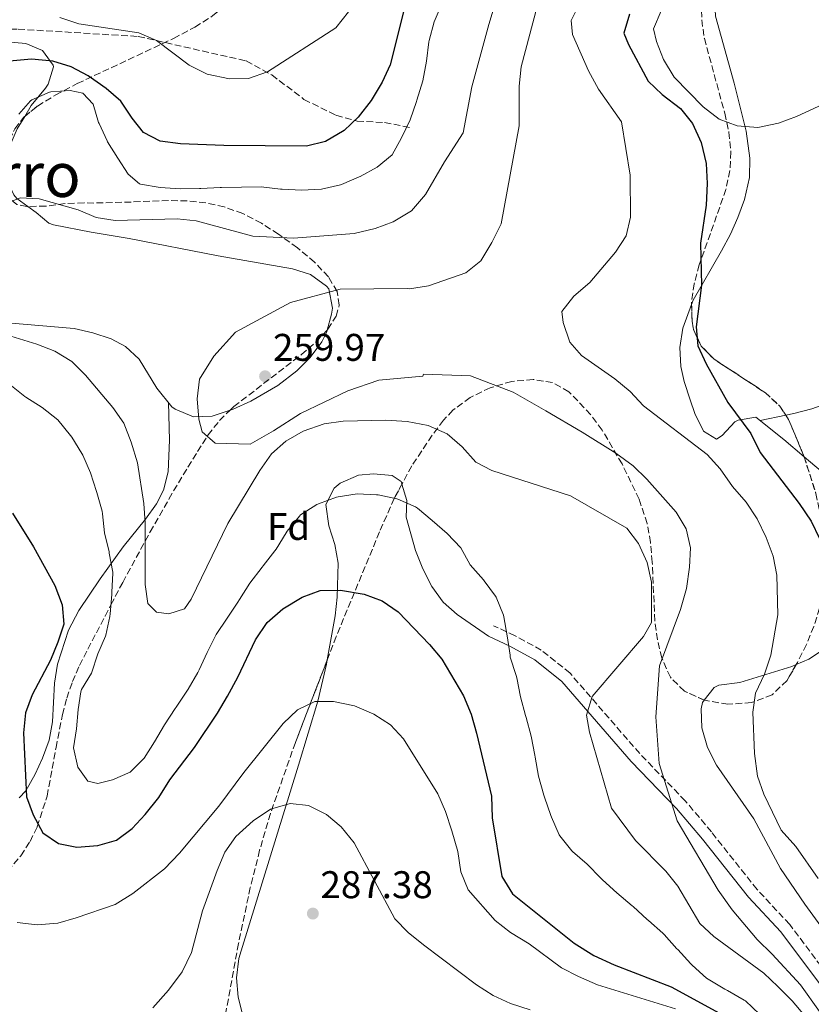
# Model space of a CAD drawing. Units: metres. Extents: x 620280 to 623708, y 4775762 to 4778136.
# Drawn here: x 621637 to 621842, y 4776635 to 4776891 of the extents above; entities that cross this region are included whole.
import ezdxf
from ezdxf.enums import TextEntityAlignment as Align

# ---------------------------------------------------------------- set-up
doc = ezdxf.new("R2010")
doc.units = ezdxf.units.M
doc.header["$MEASUREMENT"] = 0
doc.linetypes.add('DGN Style 3', pattern=[2.435891, 1.739922, -0.695969])
for name, color, linetype, lineweight in [('Camino', 7, 'DGN Style 3', 0), ('Cota de punto acotado terreno', 7, 'Continuous', 0), ('Curva de nivel directora', 30, 'Continuous', 30), ('Curva de nivel intermedia', 30, 'Continuous', 0), ('Estanque', 4, 'Continuous', 0), ('Etiqueta de zona arbolada', 92, 'Continuous', 0), ('Línea de cambio de uso (parcela vista)', 92, 'Continuous', 0), ('Margen derecho', 7, 'Continuous', 0), ('Punto acotado terreno (símbolo)', 7, 'Continuous', 0), ('Senda', 7, 'DGN Style 3', 0), ('Texto de Área (paraje) menor', 7, 'Continuous', 0), ('Zona arbolada', 92, 'DGN Style 3', 0)]:
    doc.layers.add(name, color=color, linetype=linetype, lineweight=lineweight)
doc.styles.add('Style-Arial', font='arial.ttf')

# ---------------------------------------------------------------- blocks, each defined once
blk = doc.blocks.new('5PATER')
at = {"layer": 'Estanque', "linetype": 'Continuous', "lineweight": 0}
h = blk.add_hatch(color=51, dxfattribs=at)
edge = h.paths.add_edge_path()
edge.add_ellipse((0, 0), major_axis=(-0.11, -0.111), ratio=0.999422, start_angle=0, end_angle=360)

msp = doc.modelspace()

# ---------------------------------------------------------------- linework, layer by layer
at = {"layer": 'Camino', "color": 7, "linetype": 'DGN Style 3', "lineweight": 0}
msp.add_polyline3d([(621849.23, 4776639.55, 255.72), (621836.71, 4776656.24, 255.72), (621828.26, 4776665.32, 257.85), (621816.4, 4776680.27, 258.92), (621809.59, 4776688.35, 259.98), (621797.77, 4776700.61, 261.05), (621779.67, 4776721.51, 266.39), (621772.2, 4776727.49, 268.52), (621765.39, 4776731.23, 269.59), (621759.81, 4776733.83, 270.65)], dxfattribs=at)
at = {"layer": 'Curva de nivel directora', "color": 30, "linetype": 'Continuous', "lineweight": 30, "flags": 128}
for points, elevation in [([(621739.45, 4776905.48), (621732.99, 4776879.54), (621730.91, 4776875), (621728.01, 4776870.24), (621724.64, 4776865.93), (621721.04, 4776862.48), (621716.18, 4776859.59), (621711.22, 4776858.43), (621689.77, 4776858.58), (621678.53, 4776859.02), (621673.28, 4776859.7)], 275), ([(621795.12, 4776892.68), (621793.68, 4776887.75), (621794.86, 4776884.85), (621799.97, 4776875.27), (621803.62, 4776871.85), (621808.32, 4776868.15), (621811.51, 4776864.31), (621813.71, 4776859.34), (621815.02, 4776853.9), (621815.26, 4776848.72), (621815.04, 4776843.12), (621813.57, 4776833.18), (621813.77, 4776822.28), (621812.4, 4776811.51), (621812.85, 4776806.53), (621815.04, 4776801.86), (621820.63, 4776791.84), (621826.62, 4776783.74), (621829.04, 4776778.86), (621839.21, 4776765.56)], 250), ([(621673.28, 4776859.7), (621668.91, 4776861.97), (621665.97, 4776865.65), (621663.01, 4776870.06), (621659.26, 4776873.37), (621654.58, 4776876.71), (621650.12, 4776878.98), (621645.36, 4776880.48), (621639.87, 4776880.98), (621634.13, 4776880.48)], 275), ([(621839.21, 4776765.56), (621842.27, 4776760.97), (621844.45, 4776756.47)], 250), ([(621634.88, 4776763.05), (621640.38, 4776754.34), (621645.93, 4776744.28), (621647.8, 4776739.28), (621648.19, 4776734.28), (621646.69, 4776729.53), (621644.76, 4776724.92), (621639.99, 4776715.88), (621638.24, 4776711.19), (621637.78, 4776705.99), (621638.5, 4776689.43), (621640.23, 4776684.75), (621642.8, 4776680.08), (621646.8, 4776677.28), (621651.59, 4776676.31), (621657.08, 4776676.73), (621661.89, 4776678.09), (621665.95, 4776681.18), (621669.37, 4776684.83), (621672.87, 4776689.25), (621675.79, 4776693.82), (621682.17, 4776702.24), (621688.09, 4776711.09), (621690.7, 4776715.58), (621693.41, 4776720.51), (621698.01, 4776730.17), (621701.01, 4776734.65), (621705.13, 4776738.25), (621710.1, 4776741.22), (621714.79, 4776742.95), (621720.1, 4776743.06)], 275), ([(621720.1, 4776743.06), (621726.21, 4776742.02), (621730.91, 4776740.32), (621735.03, 4776737.43), (621743.15, 4776728.99), (621746.36, 4776725.16), (621751.97, 4776715.63), (621753.97, 4776710.86), (621755.41, 4776705.94), (621759.24, 4776689.54), (621759.49, 4776683.96), (621761.94, 4776668.72), (621764.73, 4776664.23), (621780.74, 4776651.39), (621785.82, 4776648.21), (621791.14, 4776645.78), (621805.91, 4776640.02), (621820.37, 4776632.13)], 275)]:
    msp.add_lwpolyline(points, dxfattribs=dict(at, elevation=elevation))
at = {"layer": 'Curva de nivel intermedia', "color": 30, "linetype": 'Continuous', "lineweight": 0, "flags": 128}
for points, elevation in [([(621746.47, 4776895.54), (621744.37, 4776890.73), (621743.1, 4776885.87), (621743.04, 4776885.47), (621742.4, 4776880.51), (621741.47, 4776875.4), (621739.92, 4776870.38), (621739.78, 4776869.98), (621738.14, 4776865.25), (621735.87, 4776860.6), (621733.52, 4776856.13), (621729.6, 4776852.91), (621725.18, 4776850.57), (621724.9, 4776850.44), (621720.32, 4776848.43), (621720.04, 4776848.33), (621715.16, 4776847.26), (621709.94, 4776846.95), (621704.89, 4776847.21), (621704.45, 4776847.25), (621699.48, 4776847.85), (621694.37, 4776847.79), (621689.17, 4776847.65), (621688.82, 4776847.64), (621683.82, 4776847.44), (621683.47, 4776847.42), (621678.47, 4776847.36), (621673.27, 4776847.64), (621668.13, 4776848.53), (621667.89, 4776848.62), (621664.96, 4776851.11), (621662.21, 4776855.29), (621659.58, 4776859.54), (621659.45, 4776859.76)], 270), ([(621782.22, 4776895.51), (621779.97, 4776891.04), (621780.31, 4776887.4), (621784.51, 4776877.95), (621787.1, 4776873.24), (621793, 4776864.73), (621795.28, 4776850.89), (621795.37, 4776839.98), (621794.22, 4776835.11), (621791.47, 4776830.83), (621784.8, 4776823.03), (621780.66, 4776819.41), (621777.57, 4776815.47), (621777.91, 4776812.59), (621779.59, 4776807.5), (621782.68, 4776804.06), (621791.35, 4776797.99), (621795.33, 4776794.65), (621798.73, 4776790.97), (621815.28, 4776778.31), (621818.65, 4776774.62), (621821.88, 4776769.98), (621825.44, 4776765.97), (621828.27, 4776761.64), (621830.59, 4776756.79), (621832.41, 4776751.92), (621833.34, 4776747.01), (621833.64, 4776736.68), (621831.85, 4776726.16), (621830.15, 4776721.28), (621827.86, 4776716.3), (621827.13, 4776711.35), (621827.6, 4776700.66), (621828.36, 4776694.75), (621830.03, 4776690.04), (621834.53, 4776680.69), (621838.31, 4776676.53), (621844.11, 4776668.14)], 255), ([(621759.95, 4776894.6), (621758.55, 4776889.99), (621754.15, 4776873.86), (621751.93, 4776861.86), (621747.05, 4776854.36), (621742.15, 4776845.84), (621738.52, 4776841.63), (621733.75, 4776838.79), (621729.07, 4776837.05), (621723.65, 4776835.75), (621707.9, 4776834.51), (621697.33, 4776835.03), (621682.62, 4776839.04), (621677.64, 4776839.49), (621661.57, 4776839.06), (621656.64, 4776839.86), (621651.98, 4776841.88), (621641.84, 4776844.7), (621636.85, 4776845), (621627.92, 4776841.32)], 265), ([(621722.17, 4776893.32), (621718.87, 4776889.13), (621701.11, 4776877.74), (621696.22, 4776875.96), (621691.22, 4776875.9), (621685.45, 4776877.14), (621680.81, 4776879.48), (621672.31, 4776885.83), (621667.74, 4776887.86)], 280), ([(621771.16, 4776894.71), (621766.97, 4776878.99), (621766.44, 4776874.02), (621766.5, 4776863.65), (621761.81, 4776838.22), (621759.38, 4776833.34), (621756.5, 4776828.61), (621752.58, 4776825.5), (621742.89, 4776822.16), (621737.95, 4776821.38), (621737.5, 4776821.45), (621719.98, 4776821.23), (621707.1, 4776817.84), (621692.83, 4776810.09), (621687.15, 4776803.84), (621683.49, 4776797.9), (621682.87, 4776792.8), (621683.26, 4776787.47), (621684.11, 4776784.19), (621687.5, 4776781.23), (621696.65, 4776780.97), (621702.66, 4776784.43), (621709.66, 4776788.94), (621721.95, 4776794.86), (621730.01, 4776797.61), (621741.42, 4776798.68), (621741.66, 4776799.19), (621753.87, 4776798.76), (621764.91, 4776794.48), (621773.43, 4776789.62), (621782.85, 4776784.14), (621791.58, 4776778.65), (621796.06, 4776775.39), (621799.64, 4776771.9), (621807.24, 4776763.37), (621809.85, 4776758.97), (621810.94, 4776754.08), (621810.71, 4776749.09), (621809.9, 4776743.49), (621808.35, 4776738.08), (621802.9, 4776723.45), (621801.98, 4776710.21), (621802.81, 4776698.03), (621807.53, 4776683.16), (621818.18, 4776665.15), (621821.81, 4776660.05), (621828.27, 4776652.31), (621832.15, 4776648.54), (621839.49, 4776640.57), (621849.4, 4776626.68)], 260), ([(621803.3, 4776893.53), (621801.38, 4776888.91), (621802.12, 4776885.58), (621803.92, 4776880.92), (621806.73, 4776876.33), (621814.24, 4776868.59), (621818.36, 4776865.4), (621823.04, 4776863.65), (621828.46, 4776863.24), (621833.79, 4776864.35), (621838.47, 4776866.11), (621848.8, 4776870.84)], 245), ([(621667.74, 4776887.86), (621652.13, 4776890.16), (621647.16, 4776891.85)], 280), ([(621659.45, 4776859.76), (621657.36, 4776864.31), (621657.26, 4776864.55), (621655.81, 4776869.33), (621653.17, 4776872.14), (621649.86, 4776872.86), (621644.87, 4776872.5), (621644.51, 4776872.42), (621639.94, 4776870.43), (621639.59, 4776870.16), (621636.52, 4776866.71)], 270), ([(621630.99, 4776810.12), (621641.23, 4776806.98), (621645.9, 4776805.19), (621650.31, 4776802.51), (621653.89, 4776798.9), (621660.96, 4776790.56), (621663.8, 4776786.45), (621665.73, 4776781.5), (621667.32, 4776776.14), (621668.97, 4776765.55), (621669.32, 4776760.56), (621669.38, 4776744.58), (621670.07, 4776739.63), (621672.29, 4776737.32), (621675.52, 4776736.9), (621679.52, 4776738.25), (621681.29, 4776740.72), (621690.81, 4776760.41), (621699.1, 4776774.2), (621702.14, 4776778.46), (621705.91, 4776781.74), (621710.4, 4776784.4), (621715.79, 4776786.24), (621720.74, 4776786.95), (621731.83, 4776787.25), (621737.41, 4776786.89), (621742.8, 4776785.86), (621747.77, 4776783.72), (621751.67, 4776780.3), (621755.23, 4776776.29), (621759.39, 4776774.12), (621779.77, 4776767.55), (621794.41, 4776759.14), (621797.45, 4776755.19), (621799.71, 4776750.26), (621800.87, 4776745.16), (621800.83, 4776734.67), (621798.76, 4776731.02), (621785.38, 4776715.43), (621783.97, 4776710.6), (621784.75, 4776706.22), (621790.4, 4776686.46), (621796.68, 4776678.07), (621804.57, 4776670.08), (621807.69, 4776666.17), (621813.36, 4776656.45), (621817.05, 4776653.07), (621829.99, 4776643.55), (621833.66, 4776640.14), (621837.37, 4776636.41), (621840.63, 4776632.46)], 265), ([(621634.22, 4776796.53), (621638.09, 4776793.37), (621638.34, 4776793.19), (621642.56, 4776790.5), (621646.71, 4776787.33), (621649.97, 4776783.26), (621650.28, 4776782.8), (621652.9, 4776778.54), (621653.12, 4776778.11), (621655.13, 4776773.53), (621656.74, 4776768.73), (621656.83, 4776768.45), (621658.14, 4776763.63), (621658.29, 4776762.92), (621658.78, 4776757.94), (621659.96, 4776753.01), (621660.03, 4776752.69)], 270), ([(621660.03, 4776752.69), (621660.96, 4776747.78), (621660.98, 4776747.51), (621660.73, 4776742.52), (621660.69, 4776741.93), (621660.25, 4776736.95), (621660.18, 4776736.27), (621659.16, 4776731.37), (621659.07, 4776731.1), (621657.09, 4776726.51), (621655.37, 4776721.55), (621652.8, 4776717.24), (621652.63, 4776716.7), (621651.95, 4776712.06), (621651.5, 4776707.08), (621650.77, 4776702.12), (621651.83, 4776697.1), (621654.43, 4776693.5), (621657.08, 4776692.84), (621660.87, 4776693.82), (621665.46, 4776695.8), (621669.08, 4776699.47), (621671.76, 4776703.69), (621674.4, 4776708.08), (621677.15, 4776712.31), (621677.38, 4776712.67), (621680.14, 4776716.84), (621680.49, 4776717.37), (621683.01, 4776721.69), (621683.36, 4776722.37), (621685.42, 4776726.92), (621687.76, 4776731.58), (621690.6, 4776735.8), (621693.41, 4776739.99), (621693.87, 4776740.69), (621696.56, 4776744.91), (621699.72, 4776749.07), (621699.95, 4776749.36), (621703.04, 4776753.29), (621703.35, 4776753.7), (621705.96, 4776757.97), (621706.24, 4776758.4), (621709.38, 4776762.28), (621709.72, 4776762.6), (621713.91, 4776765.32), (621714.33, 4776765.51), (621719.03, 4776767.22), (621719.49, 4776767.34), (621724.43, 4776768.13), (621729.45, 4776767.88), (621729.82, 4776767.83), (621734.71, 4776766.81), (621734.98, 4776766.73), (621739.57, 4776764.7), (621740.04, 4776764.37), (621743.9, 4776761.19), (621747.77, 4776757.81), (621751.36, 4776754.06), (621753.75, 4776749.62), (621757.21, 4776745.77), (621757.41, 4776745.54), (621760.36, 4776741.51), (621760.53, 4776741.22), (621762.41, 4776736.58), (621762.5, 4776736.14), (621763.35, 4776731.21), (621764.09, 4776726.16), (621764.17, 4776725.7), (621765.69, 4776720.93), (621765.86, 4776720.31), (621766.78, 4776715.4), (621768.11, 4776710.53), (621768.26, 4776709.96), (621769.55, 4776705.13), (621770.57, 4776700.19), (621770.66, 4776699.69), (621771.51, 4776694.76), (621772.88, 4776689.83), (621773.07, 4776689.26), (621774.73, 4776684.55), (621774.89, 4776684.1), (621776.86, 4776679.51), (621777, 4776679.25), (621780.13, 4776675.35), (621780.34, 4776675.15), (621784.11, 4776671.87), (621787.65, 4776668.22), (621788.09, 4776667.81), (621791.82, 4776664.47), (621795.83, 4776661.1), (621796.05, 4776660.9), (621799.74, 4776657.53), (621800.03, 4776657.27), (621803.78, 4776653.96), (621804.09, 4776653.64), (621807.44, 4776649.92), (621807.64, 4776649.7), (621811, 4776645.99), (621811.35, 4776645.62), (621815.08, 4776642.29), (621815.55, 4776641.99)], 270), ([(621636.11, 4776656.72), (621641.27, 4776656.1), (621646.63, 4776656.6), (621651.45, 4776657.92), (621661.59, 4776661.41), (621666.14, 4776664.28), (621674.36, 4776670.68), (621678.29, 4776674.79), (621688.46, 4776686.97), (621694.94, 4776695.67), (621705.16, 4776708.45), (621708.88, 4776712.01), (621713.42, 4776714.12), (621718.27, 4776714.13), (621723.69, 4776713.05), (621728.74, 4776710.89), (621733.04, 4776708.13), (621736.47, 4776704.49), (621745.31, 4776690.15), (621747.35, 4776685.59), (621748.99, 4776680.59), (621750.52, 4776675.21)], 280), ([(621671.31, 4776634.59), (621675.41, 4776639.15), (621678.92, 4776643.94), (621681.37, 4776648.93), (621684.24, 4776659.8), (621688.07, 4776670.23), (621690.06, 4776674.98), (621692.92, 4776679.07), (621697.35, 4776683.15), (621701.85, 4776686.21), (621706.97, 4776687.64), (621711.8, 4776687.18), (621716.43, 4776684.84), (621720.25, 4776681.6), (621723.66, 4776677.41), (621734.18, 4776657.73), (621737.68, 4776654.17), (621741.66, 4776650.91), (621755.41, 4776640.58), (621759.71, 4776637.76), (621764.24, 4776635.67), (621769.35, 4776634.07)], 285), ([(621750.52, 4776675.21), (621751.31, 4776669.89), (621753.22, 4776665.27), (621760.22, 4776657.27), (621764.21, 4776654.14), (621769.07, 4776651.21), (621777.44, 4776645.01), (621781.86, 4776642.68), (621786.83, 4776640.57), (621807.07, 4776634.3)], 280), ([(621815.55, 4776641.99), (621819.85, 4776639.44), (621820.54, 4776639.04), (621824.9, 4776636.58), (621825.24, 4776636.38), (621828.87, 4776632.95), (621832.21, 4776628.99), (621832.64, 4776628.43), (621835.29, 4776624.18), (621835.48, 4776623.6), (621836.69, 4776618.74), (621837.83, 4776613.77), (621838.56, 4776608.58), (621838.61, 4776608.06), (621838.94, 4776603.07), (621839.66, 4776597.91), (621839.78, 4776597.09), (621840.57, 4776592.15), (621840.78, 4776587.05), (621840.8, 4776586.48), (621840.92, 4776581.48), (621842.2, 4776576.59), (621843.56, 4776571.65)], 270)]:
    msp.add_lwpolyline(points, dxfattribs=dict(at, elevation=elevation))
at = {"layer": 'Línea de cambio de uso (parcela vista)', "color": 92, "linetype": 'Continuous', "lineweight": 0, "flags": 128}
for points, elevation in [([(621716.5755, 4776810.6181), (621716.41, 4776810.02), (621715.19, 4776807.62), (621712.15, 4776803.53), (621708.69, 4776800.02), (621703.79, 4776796.24), (621696.81, 4776792.18), (621692.22, 4776790.11), (621691.4271, 4776789.8452)], 259.3), ([(621829.07, 4776787.12), (621835.6731, 4776788.5485)], 247.18)]:
    msp.add_lwpolyline(points, dxfattribs=dict(at, elevation=elevation))
at = {"layer": 'Línea de cambio de uso (parcela vista)', "color": 92, "linetype": 'Continuous', "lineweight": 0}
for points in [[(621811.2265, 4776817.2433, 249.9243), (621811.67, 4776818.42, 249.79), (621819, 4776831.25, 247.35), (621821.35, 4776835.59, 246.62), (621823.24, 4776839.84, 246.11), (621824.97, 4776844.59, 246.05), (621826.24, 4776850.31, 246.11), (621826.35, 4776855.28, 245.62), (621825.37, 4776862.31, 245.05), (621822.31, 4776874.79, 245.05), (621817.47, 4776892.15, 245.05), (621817.21, 4776897.15, 245.05), (621817.63, 4776903.8, 245.05), (621818.72, 4776906.94, 245.05), (621838.62, 4776939.17, 242.91), (621840.07, 4776944.07, 242.88), (621839.45, 4776949.02, 242.91), (621837.23, 4776953.38, 242.56), (621834.37, 4776957.56, 242.08), (621832, 4776961.94, 241.84), (621830.31, 4776966.68, 241.84), (621829.572, 4776969.8125, 241.84)], [(621633.39, 4776885.55, 276.09), (621638.35, 4776885.08, 275.33), (621642.67, 4776883.28, 274.24), (621645.48, 4776879.48, 272.32), (621645.52, 4776878.98, 272.11), (621644.17, 4776874.52, 270.36), (621643.48, 4776873.46, 269.97), (621639.78, 4776868.99, 269.97), (621638.0695, 4776866.1423, 268.9773)], [(621638.0695, 4776866.1423, 268.9773), (621636.11, 4776862.88, 267.84), (621633.55, 4776856.81, 266.77), (621632.91, 4776852.06, 264.96), (621633.17, 4776850.24, 264.64), (621635.28, 4776845.73, 264.64), (621636.05, 4776844.85, 264.64), (621638.9, 4776842.7551, 264.64)], [(621638.9, 4776842.7551, 264.64), (621641.07, 4776841.16, 264.64), (621644.37, 4776838.43, 261.87), (621645.52, 4776838, 261.44), (621655.33, 4776836.06, 260.76), (621665.19, 4776834.45, 260.4), (621688.33, 4776829.88, 260.37), (621707.58, 4776826.54, 260.37), (621712.29, 4776825.1, 259.9), (621716.41, 4776822.05, 259.32), (621717.01, 4776821.33, 259.3), (621718.01, 4776816.34, 259.3), (621717.73, 4776814.79, 259.3), (621716.5755, 4776810.6181, 259.3)], [(621835.6731, 4776788.5485, 247.18), (621837.76, 4776789, 247.18), (621842.5, 4776790.18, 246.11), (621847.33, 4776791.87, 246.11), (621867.45, 4776802.36, 246.11), (621889.27, 4776814.76, 247.07), (621893.67, 4776817.11, 246.84), (621898.09, 4776819.3, 246.23), (621910.9938, 4776825.3571, 243.5913)], [(621840.4603, 4776777.725, 246.5693), (621835.16, 4776782.24, 247.18), (621827.9, 4776788.05, 247.18), (621823.3, 4776787.23, 248.92), (621822.47, 4776786.82, 249.31), (621819.19, 4776783.22, 251.95), (621817.68, 4776782.32, 252.51), (621814.34, 4776784.41, 252.51), (621812.1, 4776788.95, 252.51), (621810.84, 4776792.52, 252.51), (621809.33, 4776797.28, 252.02), (621808.43, 4776801.19, 251.45), (621808.16, 4776806.14, 251.02), (621808.93, 4776811.15, 250.62), (621811.2265, 4776817.2433, 249.9243)], [(621691.4271, 4776789.8452, 259.3), (621686.74, 4776788.28, 259.3), (621681.91, 4776788.12, 260.17), (621677.13, 4776790.11, 261.35), (621676.3, 4776790.73, 261.44), (621672.34, 4776795.54, 260.37), (621667.77, 4776803.07, 261.44), (621664.22, 4776806.41, 262.83), (621660.52, 4776808.34, 263.57), (621655.74, 4776809.94, 263.57), (621650.88, 4776811.03, 263.57), (621633.63, 4776812.54, 263.57)], [(621675.38, 4776791.84, 261.19), (621675.64, 4776782.01, 262.26), (621675.32, 4776773.8, 264.39), (621674.07, 4776769.01, 264.28), (621672.26, 4776765.53, 264.39), (621669.41, 4776761.54, 265.92), (621663.67, 4776754.35, 269.55), (621657.66, 4776745.98, 272.09), (621652.12, 4776737.77, 273.9), (621649.4, 4776732.64, 274.55), (621646.6, 4776723.86, 275.06), (621645.79, 4776718.93, 275.06), (621645.24, 4776708.91, 275.06), (621644.39, 4776704.12, 275.06), (621642.71, 4776699.42, 275.06), (621640.8, 4776695.28, 275.06), (621638.39, 4776690.97, 276.4), (621636.59, 4776689.16, 277.19)], [(621838.4186, 4776723.7577, 252.1857), (621841.71, 4776725.18, 251.24), (621845.72, 4776727.82, 249.89), (621847.5, 4776729.56, 249.31), (621850.15, 4776733.89, 248.54), (621851.1, 4776737.85, 248.25), (621852.31, 4776752.8, 248.28), (621852.62, 4776763.03, 247.18), (621850.98, 4776767.72, 246.52), (621848.59, 4776770.57, 246.11), (621844.88, 4776773.96, 246.06), (621840.4603, 4776777.725, 246.5693)], [(621716.6051, 4776724.9383, 278.5964), (621718.69, 4776736.41, 276.12), (621719.24, 4776741.27, 274.96), (621719.42, 4776750.1, 272.92), (621718.6, 4776754.95, 272.17), (621717.04, 4776759.8, 271.54), (621716.28, 4776765.31, 270.79), (621718.44, 4776769.59, 269.85), (621719.96, 4776770.88, 269.72), (621724.77, 4776772.94, 269.72), (621728.64, 4776773.29, 269.72), (621733.45, 4776772.87, 269.72), (621735.79, 4776771.3, 269.72), (621736.0049, 4776770.5875, 269.72)], [(621736.0049, 4776770.5875, 269.72), (621737.28, 4776766.36, 269.72), (621737.13, 4776762.04, 269.72), (621739.55, 4776753.37, 269.72), (621741.47, 4776748.61, 270.17), (621743.81, 4776744.05, 271.09), (621746.73, 4776739.99, 271.86), (621750.38, 4776736.71, 271.85), (621758.54, 4776731.11, 270.65)], [(621703.3536, 4776604.8202, 290.6187), (621703.22, 4776607.57, 290.14), (621701.26, 4776613.29, 289.45), (621699.26, 4776617.89, 289), (621695.73, 4776628.45, 288.4), (621693.47, 4776637.37, 287.86), (621693.07, 4776642.36, 287.42), (621693.69, 4776647.36, 286.97), (621694.24, 4776649.42, 286.79), (621709.19, 4776697.63, 282.94), (621714.21, 4776714.24, 280.69), (621716.4, 4776723.81, 278.84), (621716.6051, 4776724.9383, 278.5964)], [(621814.5165, 4776714.5168, 257.7274), (621817.11, 4776717.82, 257.06), (621818.29, 4776718.4, 256.78), (621823.74, 4776719.09, 255.72), (621837.29, 4776723.27, 252.51), (621838.4186, 4776723.7577, 252.1857)], [(621865.25, 4776617.46, 256.78), (621863.9, 4776627.26, 253.58), (621862.28, 4776631.76, 252.81), (621855.32, 4776641.24, 253.58), (621840.64, 4776661.49, 254.14), (621834.32, 4776670.73, 254.65), (621827.41, 4776683.66, 255.72), (621817.75, 4776697.61, 256.78), (621815.37, 4776702.23, 257.11), (621813.86, 4776707.27, 257.44), (621813.69, 4776712.26, 257.75), (621814.04, 4776713.91, 257.85), (621814.5165, 4776714.5168, 257.7274)]]:
    msp.add_polyline3d(points, dxfattribs=at)
at = {"layer": 'Margen derecho', "color": 7, "linetype": 'Continuous', "lineweight": 0}
msp.add_polyline3d([(621758.54, 4776731.11, 270.65), (621764.03, 4776728.55, 269.59), (621770.53, 4776724.99, 268.52), (621777.58, 4776719.34, 266.39), (621795.56, 4776698.58, 261.05), (621807.36, 4776686.33, 259.98), (621814.08, 4776678.37, 258.92), (621825.98, 4776663.36, 257.85), (621834.41, 4776654.31, 255.72), (621846.81, 4776637.78, 255.72)], dxfattribs=at)
at = {"layer": 'Senda', "color": 7, "linetype": 'DGN Style 3', "lineweight": 0}
msp.add_polyline3d([(621498.54, 4776987.45, 293.05), (621494.87, 4776967.54, 292.36), (621495.11, 4776958.81, 291.68), (621496.98, 4776950.11, 291), (621500.5, 4776940.92, 289.63), (621511.21, 4776928.63, 288.27), (621544.55, 4776908.21, 288.27), (621564.54, 4776896.18, 286.22), (621577.76, 4776892.16, 284.85), (621600.24, 4776889.48, 284.85), (621636.33, 4776888.8, 280.75), (621667.53, 4776886.91, 280.75), (621695.57, 4776880.55, 280.75), (621702.22, 4776876.9, 280.07), (621710.59, 4776870.57, 278.02), (621718.9, 4776866.42, 276.66), (621724.4, 4776864.93, 274.61), (621731.51, 4776864.57, 272.56), (621738.66, 4776863.12, 270.51)], dxfattribs=at)
at = {"layer": 'Zona arbolada', "color": 92, "linetype": 'DGN Style 3', "lineweight": 0, "elevation": 258.6, "flags": 128}
for points in [[(621811.2265, 4776817.2433), (621811.36, 4776812.91), (621811.74, 4776810.8), (621813.73, 4776806.48), (621817.1, 4776803.04), (621830.4, 4776794.36), (621834.19, 4776790.84), (621835.6731, 4776788.5485)], [(621835.6731, 4776788.5485), (621836.41, 4776787.41), (621840.42, 4776777.85), (621840.4603, 4776777.725)]]:
    msp.add_lwpolyline(points, dxfattribs=at)
at = {"layer": 'Zona arbolada', "color": 92, "linetype": 'DGN Style 3', "lineweight": 0}
for points in [[(621638.0695, 4776866.1423, 286.7234), (621641.36, 4776868.8, 287.32), (621646.12, 4776871.73, 287.9), (621651.72, 4776874.66, 288.43), (621676.74, 4776886.38, 290.3), (621682.24, 4776889.31, 290.79), (621686.87, 4776892.24, 291.32), (621690.34, 4776895.18, 291.91), (621692.37, 4776898.12, 292.57), (621692.69, 4776901.06, 293.32), (621691.22, 4776903.76, 294.11)], [(621813.83, 4776896.1, 253.14), (621813.87, 4776891.25, 253.58), (621814.55, 4776886.4, 254.3), (621819.86, 4776866.94, 257.82), (621820.89, 4776862.07, 258.38), (621821.43, 4776856.96, 258.6), (621821.18, 4776852.08, 258.6), (621820.17, 4776847.19, 258.6), (621813.24, 4776827.58, 258.6), (621811.92, 4776822.68, 258.6), (621811.21, 4776817.78, 258.6), (621811.36, 4776812.91, 258.6), (621811.74, 4776810.8, 258.6), (621813.73, 4776806.48, 258.6), (621817.1, 4776803.04, 258.6), (621830.4, 4776794.36, 258.6), (621834.19, 4776790.84, 258.6), (621836.41, 4776787.41, 258.6), (621840.42, 4776777.85, 258.6), (621843.53, 4776768.19, 258.6)], [(621813.83, 4776896.1, 253.14), (621813.87, 4776891.25, 253.58), (621814.55, 4776886.4, 254.3), (621819.86, 4776866.94, 257.82), (621820.89, 4776862.07, 258.38), (621821.43, 4776856.96, 258.6), (621821.18, 4776852.08, 258.6), (621820.17, 4776847.19, 258.6), (621813.24, 4776827.58, 258.6), (621811.92, 4776822.68, 258.6), (621811.21, 4776817.78, 258.6), (621811.2265, 4776817.2433, 258.6)], [(621635.47, 4776862.92, 285.91), (621637.72, 4776865.86, 286.66), (621641.36, 4776868.8, 287.32), (621646.12, 4776871.73, 287.9), (621651.72, 4776874.66, 288.43), (621676.74, 4776886.38, 290.3), (621682.24, 4776889.31, 290.79), (621686.87, 4776892.24, 291.32)], [(621638.9, 4776842.7551, 272.1771), (621638.62, 4776842.75, 272.12), (621636, 4776843.26, 272.25), (621632.68, 4776845.89, 274.22), (621631.83, 4776850.23, 277.63), (621632.61, 4776855.28, 281.43), (621634.19, 4776860.03, 284.58), (621635.47, 4776862.92, 285.91), (621637.72, 4776865.86, 286.66), (621638.0695, 4776866.1423, 286.7234)], [(621633.65, 4776670.12, 294.25), (621637.06, 4776674.07, 292.56), (621639.45, 4776677.77, 290.46), (621641.32, 4776681.6, 287.91), (621643.88, 4776689.6, 281.89), (621646.2, 4776702.18, 272.18), (621647.85, 4776710.75, 266.49), (621648.98, 4776715.05, 264.21), (621650.46, 4776719.32, 262.45), (621652.31, 4776723.47, 264.32), (621654.48, 4776727.72, 266.6), (621656.68, 4776732.02, 268.72), (621658.92, 4776736.36, 270.01), (621660.45, 4776739.27, 270), (621663.52, 4776745.1, 265.25), (621670.64, 4776758.19, 271.47), (621675.51, 4776766.74, 275.27), (621677.97, 4776770.93, 276.71), (621680.45, 4776775.05, 277.69), (621682.94, 4776779.07, 278.09), (621685.69, 4776783.38, 277.72), (621688.65, 4776787.15, 276.85), (621692.38, 4776790.77, 275.8), (621709.92, 4776804.28, 270.82), (621713.73, 4776807.57, 269.59), (621716.82, 4776810.88, 268.46), (621718.93, 4776814.24, 267.47), (621719.76, 4776817.08, 266.79), (621719.2, 4776820.68, 266.09), (621716.91, 4776824.46, 265.45), (621713.33, 4776828.29, 264.9), (621708.87, 4776832.02, 264.47), (621703.97, 4776835.53, 264.18), (621699.52, 4776838.4, 264.06), (621694.7, 4776840.92, 264.3), (621689.89, 4776842.63, 265.05), (621685.06, 4776843.67, 266.19), (621680.23, 4776844.17, 267.6), (621675.4, 4776844.28, 269.17), (621665.72, 4776843.9, 272.3), (621656.02, 4776843.64, 274.63), (621653.47, 4776843.73, 274.99), (621648.55, 4776843.48, 274.56), (621643.57, 4776842.84, 273.13), (621638.62, 4776842.75, 272.12), (621636, 4776843.26, 272.25)], [(621716.5755, 4776810.6181, 268.5494), (621716.82, 4776810.88, 268.46), (621718.93, 4776814.24, 267.47), (621719.76, 4776817.08, 266.79), (621719.2, 4776820.68, 266.09), (621716.91, 4776824.46, 265.45), (621713.33, 4776828.29, 264.9), (621708.87, 4776832.02, 264.47), (621703.97, 4776835.53, 264.18), (621699.52, 4776838.4, 264.06), (621694.7, 4776840.92, 264.3), (621689.89, 4776842.63, 265.05), (621685.06, 4776843.67, 266.19), (621680.23, 4776844.17, 267.6), (621675.4, 4776844.28, 269.17), (621665.72, 4776843.9, 272.3), (621656.02, 4776843.64, 274.63), (621653.47, 4776843.73, 274.99), (621648.55, 4776843.48, 274.56), (621643.57, 4776842.84, 273.13), (621638.9, 4776842.7551, 272.1771)], [(621691.4271, 4776789.8452, 276.0682), (621692.38, 4776790.77, 275.8), (621709.92, 4776804.28, 270.82), (621713.73, 4776807.57, 269.59), (621716.5755, 4776810.6181, 268.5494)], [(621842.97, 4776733.65, 261.59), (621841.04, 4776728.94, 262.64), (621838.71, 4776724.26, 263.51), (621836.03, 4776719.64, 264.06), (621832.16, 4776715.9, 264.25), (621826.79, 4776713.88, 264.22), (621820.68, 4776713.44, 264.07), (621814.62, 4776714.47, 263.92), (621809.38, 4776716.84, 263.87), (621805.72, 4776720.44, 264.02), (621803.53, 4776725.46, 264.48), (621802.36, 4776730.18, 265.04), (621801.71, 4776735.1, 265.7), (621801.02, 4776750.38, 267.85), (621800.58, 4776755.45, 268.5), (621799.72, 4776760.4, 269.04), (621797.61, 4776766.7, 269.52), (621793.17, 4776775.87, 269.69), (621788, 4776784.66, 269.53), (621785.03, 4776788.7, 269.45), (621779.38, 4776794.63, 269.52), (621775.15, 4776796.98, 269.69), (621770.07, 4776797.8, 269.91), (621764.54, 4776797.29, 270.19), (621758.97, 4776795.66, 270.58), (621753.75, 4776793.11, 271.07), (621749.28, 4776789.84, 271.71), (621746.79, 4776787.2, 272.25), (621743.85, 4776783.31, 273.32), (621738.57, 4776775.34, 276.33), (621734.02, 4776766.91, 279.39), (621730.2, 4776758.22, 281.39), (621718.95, 4776731.04, 286.8), (621708.37, 4776703.51, 291.82), (621701.89, 4776685.1, 294.85), (621699.07, 4776675.5, 296.22), (621696.65, 4776665.84, 297.49), (621693.58, 4776651.29, 299.33), (621689.77, 4776630.48, 302.3)], [(621814.5165, 4776714.5168, 263.919), (621809.38, 4776716.84, 263.87), (621805.72, 4776720.44, 264.02), (621803.53, 4776725.46, 264.48), (621802.36, 4776730.18, 265.04), (621801.71, 4776735.1, 265.7), (621801.02, 4776750.38, 267.85), (621800.58, 4776755.45, 268.5), (621799.72, 4776760.4, 269.04), (621797.61, 4776766.7, 269.52), (621793.17, 4776775.87, 269.69), (621788, 4776784.66, 269.53), (621785.03, 4776788.7, 269.45), (621779.38, 4776794.63, 269.52), (621775.15, 4776796.98, 269.69), (621770.07, 4776797.8, 269.91), (621764.54, 4776797.29, 270.19), (621758.97, 4776795.66, 270.58), (621753.75, 4776793.11, 271.07), (621749.28, 4776789.84, 271.71), (621746.79, 4776787.2, 272.25), (621743.85, 4776783.31, 273.32), (621738.57, 4776775.34, 276.33), (621736.0049, 4776770.5875, 278.0551)], [(621633.65, 4776670.12, 294.25), (621637.06, 4776674.07, 292.56), (621639.45, 4776677.77, 290.46), (621641.32, 4776681.6, 287.91), (621643.88, 4776689.6, 281.89), (621646.2, 4776702.18, 272.18), (621647.85, 4776710.75, 266.49), (621648.98, 4776715.05, 264.21), (621650.46, 4776719.32, 262.45), (621652.31, 4776723.47, 264.32), (621654.48, 4776727.72, 266.6), (621656.68, 4776732.02, 268.72), (621658.92, 4776736.36, 270.01), (621660.45, 4776739.27, 270), (621663.52, 4776745.1, 265.25), (621670.64, 4776758.19, 271.47), (621675.51, 4776766.74, 275.27), (621677.97, 4776770.93, 276.71), (621680.45, 4776775.05, 277.69), (621682.94, 4776779.07, 278.09), (621685.69, 4776783.38, 277.72), (621688.65, 4776787.15, 276.85), (621691.4271, 4776789.8452, 276.0682)], [(621840.4603, 4776777.725, 258.6), (621843.53, 4776768.19, 258.6), (621845.51, 4776758.51, 258.6), (621846.08, 4776752.69, 258.6), (621846.06, 4776747.9, 258.86), (621845.51, 4776743.13, 259.54), (621844.47, 4776738.38, 260.5), (621842.97, 4776733.65, 261.59), (621841.04, 4776728.94, 262.64), (621838.71, 4776724.26, 263.51), (621838.4186, 4776723.7577, 263.5698)], [(621736.0049, 4776770.5875, 278.0551), (621734.02, 4776766.91, 279.39), (621730.2, 4776758.22, 281.39), (621718.95, 4776731.04, 286.8), (621716.6051, 4776724.9383, 287.9126)], [(621716.6051, 4776724.9383, 287.9126), (621708.37, 4776703.51, 291.82), (621701.89, 4776685.1, 294.85), (621699.07, 4776675.5, 296.22), (621696.65, 4776665.84, 297.49), (621693.58, 4776651.29, 299.33), (621689.77, 4776630.48, 302.3), (621690.05, 4776625.69, 303.25), (621692.13, 4776620.94, 304.48), (621702.25, 4776606.98, 308.99), (621703.3536, 4776604.8202, 309.691)], [(621838.4186, 4776723.7577, 263.5698), (621836.03, 4776719.64, 264.06), (621832.16, 4776715.9, 264.25), (621826.79, 4776713.88, 264.22), (621820.68, 4776713.44, 264.07), (621814.62, 4776714.47, 263.92), (621814.5165, 4776714.5168, 263.919)]]:
    msp.add_polyline3d(points, dxfattribs=at)

# ---------------------------------------------------------------- block references
at = {"layer": 'Punto acotado terreno (símbolo)', "color": 7, "linetype": 'Continuous', "lineweight": 0, "xscale": 10, "yscale": 10, "zscale": 10}
for p in [(621700.49, 4776798.64, 259.97), (621712.89, 4776659.07, 287.38)]:
    msp.add_blockref('5PATER', p, dxfattribs=at)

# ---------------------------------------------------------------- texts
at = {"layer": 'Cota de punto acotado terreno', "color": 7, "linetype": 'Continuous', "lineweight": 0, "style": 'Style-Arial'}
for s, p in [('259.97', (621702.54, 4776802.64, 259.97)), ('287.38', (621714.87, 4776663.07, 287.38))]:
    msp.add_text(s, height=7, dxfattribs=at).set_placement(p)
at = {"layer": 'Etiqueta de zona arbolada', "color": 92, "linetype": 'Continuous', "lineweight": 0, "style": 'Style-Arial'}
msp.add_text('Fd', height=7, dxfattribs=at).set_placement((621706.5974, 4776759.62, 269.47), align=Align.MIDDLE_CENTER)
at = {"layer": 'Texto de Área (paraje) menor', "color": 7, "linetype": 'Continuous', "lineweight": 0, "style": 'Style-Arial'}
msp.add_text('Sonborro', height=11.5, dxfattribs=at).set_placement((621617.9653, 4776850.96, 268.18), align=Align.MIDDLE_CENTER)

doc.saveas('drawing.dxf')
